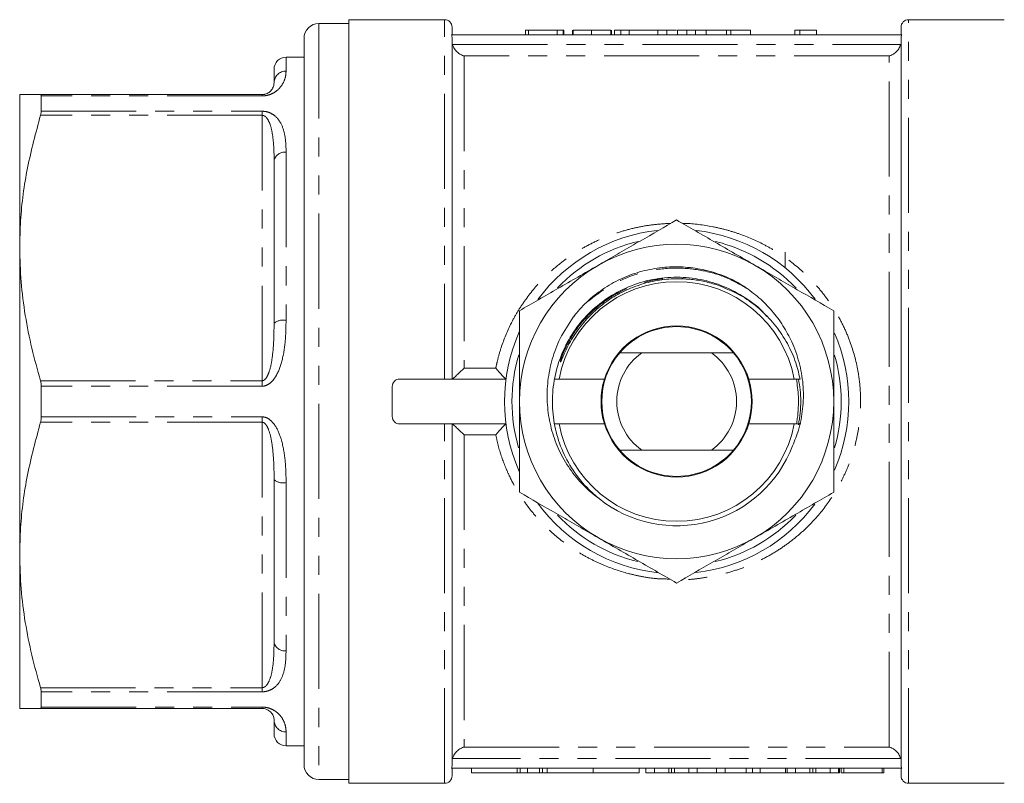
# Model space of a CAD drawing. Units: millimetres. Extents: x 140 to 266, y 85 to 261.
# Drawn here: x 140 to 206, y 85 to 136 of the extents above; entities that cross this region are included whole.
import ezdxf

# ---------------------------------------------------------------- set-up
doc = ezdxf.new("R2010")
doc.units = ezdxf.units.MM
doc.linetypes.add('PHANTOM', pattern=[12.7, 6.35, -1.27, 1.27, -1.27, 1.27, -1.27])

msp = doc.modelspace()

# ---------------------------------------------------------------- linework, layer by layer
at = {"color": 7, "linetype": 'Continuous', "lineweight": 15}
for p, q in [((162.032, 135.94), (160.032, 135.94)), ((168.432, 136.19), (162.032, 136.19)), ((162.032, 85.19), (162.032, 136.19)), ((168.932, 135.19), (168.932, 135.69)), ((198.932, 135.19), (198.932, 135.69)), ((205.832, 136.19), (199.432, 136.19)), ((159.032, 134.94), (159.032, 86.44)), ((198.985, 135.19), (168.879, 135.19)), ((168.932, 112.19), (168.932, 134.959)), ((173.839, 135.49), (173.839, 135.19)), ((174.044, 135.49), (174.044, 135.19)), ((175.941, 135.49), (174.044, 135.49)), ((175.941, 135.49), (175.941, 135.19)), ((176.351, 135.49), (175.941, 135.49)), ((176.351, 135.49), (176.351, 135.19)), ((176.403, 135.49), (176.351, 135.49)), ((176.403, 135.49), (176.403, 135.19)), ((176.967, 135.49), (176.967, 135.19)), ((177.018, 135.49), (177.018, 135.19)), ((178.249, 135.49), (178.249, 135.19)), ((179.531, 135.49), (179.531, 135.19)), ((179.582, 135.49), (179.582, 135.19)), ((179.791, 135.49), (179.791, 135.19)), ((180.198, 135.49), (179.791, 135.49)), ((180.762, 135.49), (180.198, 135.49)), ((180.198, 135.49), (180.198, 135.19)), ((182.678, 135.49), (180.762, 135.49)), ((180.762, 135.49), (180.762, 135.19)), ((182.678, 135.49), (182.678, 135.19)), ((183.274, 135.49), (182.678, 135.49)), ((183.274, 135.49), (183.274, 135.19)), ((183.278, 135.49), (183.274, 135.49)), ((183.932, 135.49), (183.278, 135.49)), ((183.278, 135.49), (183.278, 135.19)), ((183.992, 135.49), (183.992, 135.19)), ((184.618, 135.49), (184.618, 135.19)), ((185.174, 135.49), (184.993, 135.49)), ((185.2, 135.49), (185.2, 135.19)), ((187.274, 135.49), (185.907, 135.49)), ((187.274, 135.49), (187.274, 135.19)), ((187.55, 135.49), (187.295, 135.49)), ((188.868, 135.49), (187.55, 135.49)), ((188.868, 135.49), (188.868, 135.19)), ((191.839, 135.49), (191.839, 135.19)), ((192.169, 135.49), (191.839, 135.49)), ((192.169, 135.49), (192.169, 135.19)), ((193.274, 135.49), (193.274, 135.19)), ((198.932, 86.421), (198.932, 134.959)), ((159.032, 133.69), (157.832, 133.69)), ((157.032, 131.99), (157.032, 132.89)), ((140.032, 120.94), (140.032, 131.19)), ((141.425, 131.19), (156.232, 131.19)), ((141.475, 131.1), (141.475, 130.078)), ((157.032, 115.921), (157.032, 126.759)), ((140.032, 100.44), (140.032, 120.94)), ((191.182, 120.662), (191.182, 119.617)), ((186.264, 113.94), (181.6, 113.94)), ((165.432, 112.19), (172.53, 112.19)), ((176.074, 112.19), (175.778, 112.19)), ((176.074, 112.19), (179.11, 112.19)), ((188.754, 112.19), (191.79, 112.19)), ((192.189, 112.19), (191.79, 112.19)), ((141.475, 111.712), (141.475, 109.668)), ((164.932, 109.69), (164.932, 111.69)), ((165.432, 109.19), (172.53, 109.19)), ((168.932, 86.421), (168.932, 109.19)), ((175.781, 109.19), (176.074, 109.19)), ((179.11, 109.19), (176.074, 109.19)), ((191.79, 109.19), (188.754, 109.19)), ((191.79, 109.19), (192.237, 109.19)), ((186.264, 107.44), (181.6, 107.44)), ((157.032, 94.621), (157.032, 105.459)), ((140.032, 90.19), (140.032, 100.44)), ((141.475, 91.302), (141.475, 90.28)), ((156.232, 90.19), (141.425, 90.19)), ((157.032, 88.49), (157.032, 89.39)), ((157.832, 87.69), (159.032, 87.69)), ((198.985, 86.19), (168.879, 86.19)), ((168.932, 85.69), (168.932, 86.19)), ((170.236, 86.19), (170.236, 85.89)), ((173.277, 85.89), (170.236, 85.89)), ((173.469, 85.89), (173.277, 85.89)), ((173.469, 85.89), (173.469, 86.19)), ((173.483, 85.89), (173.483, 86.19)), ((173.483, 85.89), (173.977, 85.89)), ((173.977, 85.89), (173.977, 86.19)), ((174.777, 85.89), (173.977, 85.89)), ((174.777, 85.89), (174.777, 86.19)), ((174.777, 85.89), (174.973, 85.89)), ((174.973, 85.89), (174.973, 86.19)), ((174.973, 85.89), (175.277, 85.89)), ((175.277, 85.89), (175.277, 86.19)), ((178.355, 85.89), (175.277, 85.89)), ((178.355, 85.89), (178.355, 86.19)), ((181.434, 85.89), (178.355, 85.89)), ((181.434, 85.89), (181.434, 86.19)), ((181.886, 85.89), (181.886, 86.19)), ((181.886, 85.89), (182.445, 85.89)), ((182.445, 85.89), (182.445, 86.19)), ((182.445, 85.89), (183.405, 85.89)), ((183.599, 85.89), (183.599, 86.19)), ((183.79, 85.89), (184.753, 85.89)), ((184.753, 85.89), (184.753, 86.19)), ((184.753, 85.89), (185.311, 85.89)), ((185.311, 85.89), (185.311, 86.19)), ((185.311, 85.89), (186.594, 85.89)), ((186.594, 85.89), (186.594, 86.19)), ((186.594, 85.89), (187.169, 85.89)), ((187.169, 85.89), (187.169, 86.19)), ((187.169, 85.89), (188.581, 85.89)), ((188.581, 85.89), (188.581, 86.19)), ((188.581, 85.89), (189.009, 85.89)), ((189.009, 85.89), (189.009, 86.19)), ((189.009, 85.89), (189.522, 85.89)), ((189.522, 85.89), (189.522, 86.19)), ((189.522, 85.89), (191.214, 85.89)), ((191.214, 85.89), (191.214, 86.19)), ((191.214, 85.89), (191.322, 85.89)), ((191.322, 85.89), (191.322, 86.19)), ((191.322, 85.89), (191.881, 85.89)), ((191.881, 85.89), (191.881, 86.19)), ((191.881, 85.89), (192.841, 85.89)), ((193.035, 85.89), (193.035, 86.19)), ((193.226, 85.89), (194.188, 85.89)), ((194.188, 85.89), (194.188, 86.19)), ((194.188, 85.89), (194.747, 85.89)), ((194.747, 85.89), (194.747, 86.19)), ((194.747, 85.89), (194.815, 85.89)), ((194.815, 85.89), (194.815, 86.19)), ((194.93, 85.89), (194.93, 86.19)), ((194.93, 85.89), (195.112, 85.89)), ((195.112, 85.89), (195.112, 86.19)), ((195.112, 85.89), (197.676, 85.89)), ((197.676, 85.89), (197.676, 86.19)), ((197.676, 85.89), (197.778, 85.89)), ((197.778, 85.89), (197.778, 86.19)), ((198.932, 85.69), (198.932, 86.19)), ((160.032, 85.44), (162.032, 85.44)), ((162.032, 85.19), (168.432, 85.19)), ((199.432, 85.19), (205.832, 85.19))]:
    msp.add_line(p, q, dxfattribs=at)
at = {"color": 8, "linetype": 'PHANTOM', "lineweight": 0}
for p, q in [((160.032, 135.94), (160.032, 85.44)), ((168.432, 112.19), (168.432, 136.19)), ((199.432, 85.19), (199.432, 136.19)), ((185.907, 135.49), (185.907, 135.19)), ((187.55, 135.49), (187.55, 135.19)), ((168.959, 134.54), (198.905, 134.54)), ((157.832, 133.69), (157.832, 132.758)), ((169.732, 133.77), (169.732, 112.916)), ((198.132, 133.77), (169.732, 133.77)), ((198.132, 87.61), (198.132, 133.77)), ((156.232, 131.1), (141.475, 131.1)), ((156.232, 131.1), (156.232, 131.19)), ((156.232, 129.804), (141.425, 129.804)), ((141.475, 130.078), (156.232, 130.078)), ((156.232, 129.804), (156.232, 130.078)), ((156.232, 112.076), (156.232, 129.804)), ((157.832, 127.338), (157.832, 116.11)), ((169.732, 112.916), (171.849, 112.916)), ((141.425, 112.076), (156.232, 112.076)), ((156.232, 111.712), (156.232, 112.076)), ((156.232, 111.712), (141.475, 111.712)), ((156.232, 109.304), (141.425, 109.304)), ((141.475, 109.668), (156.232, 109.668)), ((156.232, 109.304), (156.232, 109.668)), ((156.232, 91.576), (156.232, 109.304)), ((168.432, 85.19), (168.432, 109.19)), ((169.732, 108.464), (169.732, 87.61)), ((171.849, 108.464), (169.732, 108.464)), ((157.832, 105.27), (157.832, 94.042)), ((141.425, 91.576), (156.232, 91.576)), ((156.232, 91.302), (156.232, 91.576)), ((156.232, 91.302), (141.475, 91.302)), ((141.475, 90.28), (156.232, 90.28)), ((156.232, 90.19), (156.232, 90.28)), ((157.832, 88.622), (157.832, 87.69)), ((169.732, 87.61), (198.132, 87.61)), ((198.905, 86.84), (168.959, 86.84)), ((173.277, 85.89), (173.277, 86.19)), ((183.405, 85.89), (183.405, 86.19)), ((183.79, 85.89), (183.79, 86.19)), ((192.841, 85.89), (192.841, 86.19)), ((193.226, 85.89), (193.226, 86.19))]:
    msp.add_line(p, q, dxfattribs=at)
at = {"color": 7, "linetype": 'Continuous', "lineweight": 15}
for centre, radius, start, end in [((160.032, 134.94), 1, 90, 180), ((168.432, 135.69), 0.5, 0, 90), ((199.432, 135.69), 0.5, 90, 180), ((157.832, 132.89), 0.8, 90, 180), ((183.932, 110.69), 11.5, 96.33225, 143.68752), ((183.932, 110.69), 11.5, 36.45832, 83.51959), ((183.932, 110.69), 11, 103.51269, 136.31577), ((183.932, 110.69), 10.5, 60, 120), ((183.932, 110.69), 11, 43.48151, 76.30545), ((183.932, 110.69), 10.5, 120, 180), ((183.932, 110.69), 10.5, 0, 60), ((183.932, 110.69), 8, 10.80692, 169.19308), ((183.932, 110.69), 11.5, 156.17742, 203.93761), ((183.932, 110.69), 5.05, 17.27929, 162.72071), ((183.932, 110.69), 5, 40.5416, 139.4584), ((183.932, 110.69), 11.5, 336.55143, 23.42114), ((183.932, 110.69), 5, 139.4584, 220.5416), ((183.932, 110.69), 4, 125.65909, 234.34091), ((183.932, 110.69), 4, 305.65909, 54.34091), ((183.932, 110.69), 5, 319.4584, 40.5416), ((183.932, 110.69), 11, 163.5419, 196.3288), ((183.932, 110.69), 11, 0, 16.29796), ((165.432, 111.69), 0.5, 90, 180), ((183.932, 110.69), 5.05, 162.72071, 197.27929), ((183.932, 110.69), 5.05, 342.72071, 17.27929), ((183.932, 110.69), 10.5, 180, 240), ((183.932, 110.69), 10.5, 300, 0), ((183.932, 110.69), 11, 343.61693, 0), ((165.432, 109.69), 0.5, 180, 270), ((183.932, 110.69), 8, 190.80692, 349.19308), ((183.932, 110.69), 5.05, 197.27929, 342.72071), ((183.932, 110.69), 8.3, 231.35678, 339.1354), ((183.932, 110.69), 5, 220.5416, 319.4584), ((183.932, 110.69), 11.5, 215.99744, 264.0048), ((183.932, 110.69), 11.5, 276.60665, 323.38187), ((183.932, 110.69), 11, 223.56906, 256.34443), ((183.932, 110.69), 11, 283.5941, 316.36255), ((183.932, 110.69), 10.5, 240, 300), ((157.832, 88.49), 0.8, 180, 270), ((160.032, 86.44), 1, 180, 270), ((168.432, 85.69), 0.5, 270, 0), ((199.432, 85.69), 0.5, 180, 270)]:
    msp.add_arc(centre, radius, start, end, dxfattribs=at)
at = {"color": 8, "linetype": 'PHANTOM', "lineweight": 0}
for centre, radius, start, end in [((157.816, 131.973), 0.784, 88.83927, 178.79021), ((157.737, 126.627), 0.717, 82.36805, 169.4272), ((157.643, 115.12), 1.008, 79.19901, 127.31995), ((157.643, 106.26), 1.008, 232.68005, 280.80099), ((157.737, 94.753), 0.717, 190.5728, 277.63195), ((157.816, 89.407), 0.784, 181.20979, 271.16073)]:
    msp.add_arc(centre, radius, start, end, dxfattribs=at)
at = {"color": 7, "linetype": 'Continuous', "lineweight": 15}
for points, knots in [([(168.879, 135.19), (168.896, 135.154), (168.91, 135.116), (168.928, 135.039), (168.932, 134.999), (168.932, 134.959)], [0, 0, 0, 0, 0.5, 0.5, 1, 1, 1, 1]), ([(173.983, 135.49), (173.95, 135.49), (173.848, 135.49), (173.842, 135.49), (173.839, 135.49)], [0, 0, 0, 0, 0.3251015, 1, 1, 1, 1]), ([(178.249, 135.49), (178.203, 135.49), (178.112, 135.49), (177.981, 135.49), (177.857, 135.49), (177.74, 135.49), (177.631, 135.49), (177.529, 135.49), (177.435, 135.49), (177.349, 135.49), (177.271, 135.49), (177.204, 135.49), (177.147, 135.49), (177.098, 135.49), (177.063, 135.49), (177.037, 135.49), (177.02, 135.49), (177.019, 135.49), (177.018, 135.49)], [0, 0, 0, 0, 0.074712, 0.145539, 0.213339, 0.278615, 0.342094, 0.40389, 0.465063, 0.526577, 0.587328, 0.64638, 0.704345, 0.761672, 0.819418, 0.878039, 0.937796, 1, 1, 1, 1]), ([(179.531, 135.49), (179.526, 135.49), (179.515, 135.49), (179.49, 135.49), (179.454, 135.49), (179.412, 135.49), (179.358, 135.49), (179.298, 135.49), (179.226, 135.49), (179.147, 135.49), (179.06, 135.49), (178.965, 135.49), (178.863, 135.49), (178.754, 135.49), (178.638, 135.49), (178.514, 135.49), (178.384, 135.49), (178.295, 135.49), (178.249, 135.49)], [0, 0, 0, 0, 0.070675, 0.137493, 0.201473, 0.262869, 0.32255, 0.380737, 0.43822, 0.495487, 0.553484, 0.611346, 0.670644, 0.731587, 0.794183, 0.859445, 0.928208, 1, 1, 1, 1]), ([(184.618, 135.49), (184.592, 135.49), (184.541, 135.49), (184.47, 135.49), (184.404, 135.49), (184.342, 135.49), (184.286, 135.49), (184.235, 135.49), (184.189, 135.49), (184.148, 135.49), (184.11, 135.49), (184.08, 135.49), (184.052, 135.49), (184.031, 135.49), (184.013, 135.49), (184.001, 135.49), (183.994, 135.49), (183.993, 135.49), (183.992, 135.49)], [0, 0, 0, 0, 0.056812, 0.113882, 0.170533, 0.227547, 0.285353, 0.343701, 0.403, 0.463842, 0.525815, 0.588967, 0.653271, 0.719097, 0.786749, 0.855788, 0.926836, 1, 1, 1, 1]), ([(185.2, 135.49), (185.145, 135.49), (185.036, 135.49), (184.883, 135.49), (184.743, 135.49), (184.66, 135.49), (184.618, 135.49)], [0, 0, 0, 0, 0.261195, 0.513143, 0.757809, 1, 1, 1, 1]), ([(185.907, 135.49), (185.869, 135.49), (185.797, 135.49), (185.691, 135.49), (185.592, 135.49), (185.501, 135.49), (185.416, 135.49), (185.338, 135.49), (185.266, 135.49), (185.221, 135.49), (185.2, 135.49)], [0, 0, 0, 0, 0.157891, 0.306794, 0.445674, 0.57568, 0.694631, 0.805978, 0.907764, 1, 1, 1, 1]), ([(193.274, 135.49), (193.21, 135.49), (193.084, 135.49), (192.906, 135.49), (192.739, 135.49), (192.587, 135.49), (192.451, 135.49), (192.336, 135.49), (192.24, 135.49), (192.192, 135.49), (192.169, 135.49)], [0, 0, 0, 0, 0.142657, 0.281169, 0.416977, 0.550852, 0.678364, 0.795032, 0.901998, 1, 1, 1, 1]), ([(198.932, 134.959), (198.932, 134.999), (198.937, 135.039), (198.954, 135.117), (198.968, 135.154), (198.985, 135.19)], [0, 0, 0, 0, 0.5, 0.5, 1, 1, 1, 1]), ([(168.959, 134.54), (168.987, 134.433), (169.033, 134.334), (169.146, 134.161), (169.211, 134.085), (169.351, 133.958), (169.424, 133.907), (169.576, 133.823), (169.655, 133.791), (169.732, 133.77)], [0, 0, 0, 0, 0.25, 0.25, 0.5, 0.5, 0.75, 0.75, 1, 1, 1, 1]), ([(198.905, 134.54), (198.877, 134.433), (198.831, 134.334), (198.718, 134.161), (198.653, 134.085), (198.513, 133.958), (198.44, 133.907), (198.288, 133.823), (198.209, 133.791), (198.132, 133.77)], [0, 0, 0, 0, 0.25, 0.25, 0.5, 0.5, 0.75, 0.75, 1, 1, 1, 1]), ([(157.032, 131.99), (157.028, 131.926), (157.021, 131.797), (156.93, 131.572), (156.778, 131.386), (156.589, 131.27), (156.468, 131.221), (156.355, 131.199), (156.291, 131.191), (156.252, 131.19), (156.232, 131.19)], [0, 0, 0, 0, 0.292137, 0.585588, 0.813493, 0.886938, 0.950934, 0.972825, 0.986183, 1, 1, 1, 1]), ([(141.425, 131.19), (141.182, 131.19), (140.694, 131.19), (140.159, 131.19), (140.078, 131.19), (140.032, 131.19)], [0, 0, 0, 0, 0.302991, 0.6074, 1, 1, 1, 1]), ([(141.475, 131.1), (141.472, 131.132), (141.466, 131.183), (141.436, 131.188), (141.425, 131.19)], [0, 0, 0, 0, 0.626742, 1, 1, 1, 1]), ([(140.032, 120.94), (140.045, 121.547), (140.083, 123.339), (140.484, 126.318), (141.11, 128.638), (141.425, 129.804)], [0, 0, 0, 0, 0.203162, 0.599573, 1, 1, 1, 1]), ([(141.425, 129.804), (141.443, 129.87), (141.471, 129.975), (141.474, 130.05), (141.475, 130.078)], [0, 0, 0, 0, 0.627118, 1, 1, 1, 1]), ([(178.682, 119.783), (178.807, 119.855), (179.339, 120.163), (180.281, 120.706), (181.92, 121.653), (183.125, 122.348), (183.932, 122.814)], [0, 0, 0, 0, 0.070073, 0.299871, 0.530931, 1, 1, 1, 1]), ([(183.932, 122.814), (184.356, 122.57), (185.205, 122.08), (186.508, 121.327), (187.835, 120.561), (188.732, 120.043), (189.182, 119.783)], [0, 0, 0, 0, 0.2472686, 0.4953626, 0.746874, 1, 1, 1, 1]), ([(141.425, 112.076), (141.223, 112.796), (140.817, 114.238), (140.382, 116.442), (140.088, 118.679), (140.051, 120.185), (140.032, 120.94)], [0, 0, 0, 0, 0.247734, 0.496198, 0.747482, 1, 1, 1, 1]), ([(173.432, 116.752), (173.856, 116.997), (174.705, 117.487), (176.008, 118.239), (177.335, 119.006), (178.232, 119.524), (178.682, 119.783)], [0, 0, 0, 0, 0.247269, 0.495363, 0.746874, 1, 1, 1, 1]), ([(189.182, 119.783), (189.307, 119.711), (189.839, 119.404), (190.781, 118.86), (192.42, 117.914), (193.625, 117.218), (194.432, 116.752)], [0, 0, 0, 0, 0.070073, 0.299871, 0.530931, 1, 1, 1, 1]), ([(177.023, 116.32), (177.093, 116.41), (177.44, 116.859), (178.164, 117.591), (179.082, 118.269), (180.07, 118.831), (181.122, 119.275), (182.451, 119.604), (183.589, 119.701), (184.725, 119.665), (185.89, 119.491), (187.036, 119.119), (187.942, 118.692), (188.371, 118.418), (188.587, 118.281)], [0, 0, 0, 0, 0.026392, 0.132314, 0.238192, 0.291003, 0.396871, 0.502737, 0.608602, 0.661412, 0.767278, 0.881649, 0.940546, 1, 1, 1, 1]), ([(178.749, 104.207), (178.519, 104.404), (177.867, 104.961), (176.981, 106.059), (176.214, 107.497), (175.745, 109.041), (175.578, 110.654), (175.733, 112.3), (176.215, 113.892), (176.992, 115.338), (178.019, 116.587), (179.264, 117.617), (180.709, 118.398), (182.299, 118.884), (183.945, 119.044), (185.557, 118.88), (187.107, 118.42), (188.531, 117.643), (189.502, 116.935), (189.901, 116.437), (189.954, 116.371)], [0, 0, 0, 0, 0.033419, 0.094446, 0.154275, 0.212162, 0.271346, 0.332102, 0.393265, 0.453621, 0.512048, 0.570475, 0.63083, 0.691993, 0.75275, 0.811934, 0.86982, 0.929649, 0.990676, 1, 1, 1, 1]), ([(176.283, 113.761), (176.245, 113.645), (176.201, 113.514), (176.171, 113.373), (176.167, 113.347), (176.166, 113.334), (176.167, 113.328), (176.168, 113.325), (176.169, 113.325), (176.17, 113.324), (176.171, 113.325), (176.173, 113.326), (176.18, 113.334), (176.2, 113.372), (176.258, 113.504), (176.391, 113.822), (176.698, 114.48), (177.232, 115.375), (178.024, 116.342), (178.798, 117.041), (179.642, 117.647), (180.553, 118.154), (181.529, 118.52), (182.537, 118.772), (183.57, 118.91), (184.702, 118.888), (185.708, 118.745), (186.284, 118.581), (186.573, 118.498)], [0, 0, 0, 0, 0.027654, 0.031109, 0.032837, 0.033703, 0.034138, 0.034275, 0.034374, 0.034473, 0.034562, 0.034723, 0.035168, 0.037049, 0.044505, 0.067899, 0.114694, 0.208475, 0.302279, 0.396092, 0.442899, 0.536715, 0.630528, 0.677335, 0.771148, 0.864961, 0.932085, 1, 1, 1, 1]), ([(186.573, 118.498), (187.175, 118.26), (188.215, 117.849), (189.491, 116.896), (190.481, 115.891), (191.277, 114.725), (191.871, 113.483), (192.086, 112.609), (192.189, 112.19)], [0, 0, 0, 0, 0.218409, 0.377325, 0.536241, 0.695157, 0.854073, 1, 1, 1, 1]), ([(188.587, 118.281), (188.917, 118.035), (189.577, 117.543), (190.425, 116.64), (191.145, 115.635), (191.755, 114.464), (192.203, 113.132), (192.433, 111.671), (192.394, 110.205), (192.144, 108.879), (191.826, 108.081), (191.688, 107.734)], [0, 0, 0, 0, 0.103471, 0.206942, 0.310413, 0.413884, 0.538222, 0.662512, 0.784243, 0.905974, 1, 1, 1, 1]), ([(173.432, 110.69), (173.432, 111.451), (173.432, 112.983), (173.432, 115.006), (173.432, 116.251), (173.432, 116.752)], [0, 0, 0, 0, 0.3708017, 0.7466957, 1, 1, 1, 1]), ([(194.432, 116.752), (194.432, 116.251), (194.432, 115.015), (194.432, 112.993), (194.432, 111.461), (194.432, 110.69)], [0, 0, 0, 0, 0.2533047, 0.6243807, 1, 1, 1, 1]), ([(178.749, 104.207), (178.612, 104.31), (178.101, 104.695), (177.308, 105.478), (176.474, 106.615), (175.849, 107.881), (175.438, 109.236), (175.254, 110.646), (175.297, 112.09), (175.589, 113.522), (176.128, 114.977), (176.712, 115.853), (177.023, 116.32)], [0, 0, 0, 0, 0.0378646, 0.1411506, 0.2444368, 0.3476894, 0.4509689, 0.5555177, 0.6600663, 0.7683576, 0.876649, 1, 1, 1, 1]), ([(176.676, 114.711), (176.667, 114.697), (176.493, 114.402), (176.385, 114.074), (176.283, 113.761)], [0, 0, 0, 0, 0.047997, 1, 1, 1, 1]), ([(180.132, 113.94), (180.404, 113.94), (180.879, 113.94), (181.384, 113.94), (181.6, 113.94)], [0, 0, 0, 0, 0.57246, 1, 1, 1, 1]), ([(186.264, 113.94), (186.401, 113.94), (186.908, 113.94), (187.384, 113.94), (187.732, 113.94)], [0, 0, 0, 0, 0.27021, 1, 1, 1, 1]), ([(168.934, 112.19), (168.944, 112.19), (168.981, 112.219), (169.089, 112.31), (169.158, 112.372), (169.309, 112.511), (169.391, 112.588), (169.558, 112.747), (169.646, 112.831), (169.732, 112.916)], [0, 0, 0, 0, 0.25, 0.25, 0.5, 0.5, 0.75, 0.75, 1, 1, 1, 1]), ([(172.528, 112.19), (172.52, 112.19), (172.49, 112.216), (172.4, 112.303), (172.342, 112.363), (172.149, 112.569), (171.997, 112.74), (171.849, 112.916)], [0, 0, 0, 0, 0.25, 0.25, 0.5, 0.5, 1, 1, 1, 1]), ([(141.475, 111.712), (141.472, 111.793), (141.466, 111.923), (141.436, 112.035), (141.425, 112.076)], [0, 0, 0, 0, 0.626811, 1, 1, 1, 1]), ([(191.942, 109.19), (191.962, 109.311), (192.023, 109.673), (192.076, 110.284), (192.085, 111.168), (191.995, 111.801), (191.94, 112.19)], [0, 0, 0, 0, 0.121788, 0.36554, 0.609294, 1, 1, 1, 1]), ([(192.082, 112.19), (192.155, 111.707), (192.308, 110.687), (192.159, 109.667), (192.081, 109.13)], [0, 0, 0, 0, 0.474242, 1, 1, 1, 1]), ([(173.432, 104.628), (173.432, 105.353), (173.432, 106.81), (173.432, 108.845), (173.432, 110.146), (173.432, 110.69)], [0, 0, 0, 0, 0.365795, 0.734723, 1, 1, 1, 1]), ([(194.432, 110.69), (194.432, 110.146), (194.432, 108.852), (194.432, 106.817), (194.432, 105.36), (194.432, 104.628)], [0, 0, 0, 0, 0.265276, 0.63078, 1, 1, 1, 1]), ([(140.032, 100.44), (140.045, 101.047), (140.083, 102.839), (140.484, 105.818), (141.11, 108.138), (141.425, 109.304)], [0, 0, 0, 0, 0.203162, 0.599573, 1, 1, 1, 1]), ([(141.425, 109.304), (141.443, 109.376), (141.471, 109.491), (141.474, 109.62), (141.475, 109.668)], [0, 0, 0, 0, 0.62712, 1, 1, 1, 1]), ([(168.934, 109.19), (168.944, 109.19), (168.981, 109.161), (169.089, 109.07), (169.158, 109.008), (169.309, 108.869), (169.391, 108.792), (169.558, 108.633), (169.646, 108.549), (169.732, 108.464)], [0, 0, 0, 0, 0.25, 0.25, 0.5, 0.5, 0.75, 0.75, 1, 1, 1, 1]), ([(172.528, 109.19), (172.52, 109.19), (172.49, 109.164), (172.4, 109.077), (172.342, 109.017), (172.149, 108.811), (171.997, 108.64), (171.849, 108.464)], [0, 0, 0, 0, 0.25, 0.25, 0.5, 0.5, 1, 1, 1, 1]), ([(181.6, 107.44), (181.463, 107.44), (180.956, 107.44), (180.48, 107.44), (180.132, 107.44)], [0, 0, 0, 0, 0.27021, 1, 1, 1, 1]), ([(187.732, 107.44), (187.46, 107.44), (186.985, 107.44), (186.48, 107.44), (186.264, 107.44)], [0, 0, 0, 0, 0.5724603, 1, 1, 1, 1]), ([(178.682, 101.597), (178.558, 101.669), (178.025, 101.976), (177.083, 102.52), (175.444, 103.466), (174.239, 104.162), (173.432, 104.628)], [0, 0, 0, 0, 0.070073, 0.299871, 0.530931, 1, 1, 1, 1]), ([(194.432, 104.628), (194.008, 104.383), (193.159, 103.893), (191.856, 103.141), (190.529, 102.374), (189.632, 101.856), (189.182, 101.597)], [0, 0, 0, 0, 0.2472686, 0.4953626, 0.746874, 1, 1, 1, 1]), ([(183.932, 98.566), (183.508, 98.81), (182.659, 99.3), (181.356, 100.053), (180.029, 100.819), (179.132, 101.337), (178.682, 101.597)], [0, 0, 0, 0, 0.247269, 0.495363, 0.746874, 1, 1, 1, 1]), ([(189.182, 101.597), (189.058, 101.525), (188.525, 101.217), (187.583, 100.674), (185.944, 99.727), (184.739, 99.032), (183.932, 98.566)], [0, 0, 0, 0, 0.070073, 0.299871, 0.530931, 1, 1, 1, 1]), ([(141.425, 91.576), (141.223, 92.296), (140.817, 93.738), (140.382, 95.942), (140.088, 98.179), (140.051, 99.685), (140.032, 100.44)], [0, 0, 0, 0, 0.247734, 0.496198, 0.747482, 1, 1, 1, 1]), ([(141.475, 91.302), (141.472, 91.351), (141.466, 91.43), (141.436, 91.537), (141.425, 91.576)], [0, 0, 0, 0, 0.626714, 1, 1, 1, 1]), ([(140.032, 90.19), (140.078, 90.19), (140.159, 90.19), (140.693, 90.19), (141.181, 90.19), (141.425, 90.19)], [0, 0, 0, 0, 0.3926, 0.695501, 1, 1, 1, 1]), ([(141.425, 90.19), (141.443, 90.196), (141.471, 90.205), (141.474, 90.26), (141.475, 90.28)], [0, 0, 0, 0, 0.627198, 1, 1, 1, 1]), ([(156.232, 90.19), (156.26, 90.189), (156.306, 90.188), (156.407, 90.173), (156.549, 90.132), (156.735, 90.027), (156.899, 89.855), (157.005, 89.637), (157.031, 89.482), (157.032, 89.403), (157.032, 89.39)], [0, 0, 0, 0, 0.019198, 0.032497, 0.080125, 0.169081, 0.360684, 0.624035, 0.937031, 1, 1, 1, 1]), ([(168.959, 86.84), (168.987, 86.947), (169.033, 87.046), (169.146, 87.219), (169.211, 87.295), (169.351, 87.422), (169.424, 87.473), (169.576, 87.557), (169.655, 87.589), (169.732, 87.61)], [0, 0, 0, 0, 0.25, 0.25, 0.5, 0.5, 0.75, 0.75, 1, 1, 1, 1]), ([(198.905, 86.84), (198.877, 86.947), (198.831, 87.046), (198.718, 87.219), (198.653, 87.295), (198.513, 87.422), (198.44, 87.473), (198.288, 87.557), (198.209, 87.589), (198.132, 87.61)], [0, 0, 0, 0, 0.25, 0.25, 0.5, 0.5, 0.75, 0.75, 1, 1, 1, 1]), ([(168.932, 86.421), (168.932, 86.381), (168.927, 86.341), (168.91, 86.264), (168.897, 86.226), (168.879, 86.19)], [0, 0, 0, 0, 0.5, 0.5, 1, 1, 1, 1]), ([(198.985, 86.19), (198.968, 86.226), (198.954, 86.264), (198.937, 86.341), (198.932, 86.381), (198.932, 86.421)], [0, 0, 0, 0, 0.5, 0.5, 1, 1, 1, 1]), ([(183.405, 85.89), (183.424, 85.89), (183.461, 85.89), (183.511, 85.89), (183.558, 85.89), (183.585, 85.89), (183.599, 85.89)], [0, 0, 0, 0, 0.265235, 0.518885, 0.765138, 1, 1, 1, 1]), ([(183.599, 85.89), (183.627, 85.89), (183.685, 85.89), (183.755, 85.89), (183.79, 85.89)], [0, 0, 0, 0, 0.497127, 1, 1, 1, 1]), ([(192.841, 85.89), (192.86, 85.89), (192.897, 85.89), (192.947, 85.89), (192.994, 85.89), (193.021, 85.89), (193.035, 85.89)], [0, 0, 0, 0, 0.265235, 0.518885, 0.765138, 1, 1, 1, 1]), ([(193.035, 85.89), (193.063, 85.89), (193.121, 85.89), (193.191, 85.89), (193.226, 85.89)], [0, 0, 0, 0, 0.497127, 1, 1, 1, 1])]:
    msp.add_open_spline(points, degree=3, knots=knots, dxfattribs=at)
at = {"color": 8, "linetype": 'PHANTOM', "lineweight": 0}
for points, knots in [([(157.832, 132.758), (157.826, 132.621), (157.812, 132.349), (157.621, 131.878), (157.305, 131.491), (156.931, 131.255), (156.653, 131.148), (156.4, 131.104), (156.271, 131.101), (156.232, 131.1)], [0, 0, 0, 0, 0.270206, 0.539591, 0.764002, 0.843805, 0.92345, 0.976783, 1, 1, 1, 1]), ([(156.232, 130.078), (156.321, 130.072), (156.52, 130.06), (156.837, 129.948), (157.22, 129.689), (157.57, 129.179), (157.786, 128.436), (157.829, 127.78), (157.832, 127.404), (157.832, 127.338)], [0, 0, 0, 0, 0.052601, 0.117181, 0.217642, 0.409025, 0.675475, 0.942997, 1, 1, 1, 1]), ([(156.232, 129.804), (156.26, 129.801), (156.306, 129.797), (156.407, 129.756), (156.549, 129.637), (156.735, 129.325), (156.899, 128.768), (157.005, 127.951), (157.031, 127.249), (157.032, 126.829), (157.032, 126.759)], [0, 0, 0, 0, 0.019198, 0.032497, 0.080125, 0.169081, 0.360684, 0.624035, 0.937031, 1, 1, 1, 1]), ([(171.849, 112.916), (171.885, 113.087), (171.983, 113.549), (172.28, 114.578), (172.738, 115.686), (173.326, 116.741), (174.017, 117.782), (174.84, 118.749), (175.79, 119.63), (176.584, 120.253), (177.456, 120.827), (178.389, 121.333), (179.362, 121.757), (180.363, 122.096), (181.391, 122.351), (182.452, 122.527), (183.176, 122.567), (183.537, 122.587)], [0, 0, 0, 0, 0.031634, 0.085195, 0.194026, 0.24937, 0.307144, 0.424396, 0.483956, 0.547603, 0.611681, 0.677147, 0.743115, 0.806153, 0.869698, 0.934934, 1, 1, 1, 1]), ([(184.334, 122.582), (184.381, 122.582), (185.056, 122.58), (186.048, 122.439), (187.253, 122.163), (188.41, 121.803), (189.505, 121.329), (190.559, 120.731), (191.613, 120.025), (192.6, 119.178), (193.49, 118.204), (194.111, 117.398), (194.675, 116.517), (195.168, 115.572), (195.693, 114.291), (196.032, 112.995), (196.236, 111.429), (196.25, 110.201), (196.118, 108.988), (195.89, 107.791), (195.524, 106.63), (195.026, 105.522), (194.435, 104.442), (193.716, 103.432), (192.871, 102.495), (192.154, 101.819), (191.359, 101.184), (190.501, 100.61), (189.587, 100.103), (188.625, 99.671), (187.613, 99.317), (186.553, 99.041), (185.508, 98.881), (184.767, 98.787), (184.396, 98.802), (184.345, 98.804)], [0, 0, 0, 0, 0.00377, 0.053555, 0.078918, 0.102641, 0.150728, 0.175121, 0.201276, 0.254334, 0.281289, 0.309241, 0.3374, 0.366251, 0.395363, 0.448731, 0.472474, 0.520832, 0.545513, 0.569326, 0.617769, 0.64244, 0.667218, 0.717507, 0.74305, 0.770519, 0.798165, 0.826372, 0.854775, 0.883131, 0.911707, 0.941022, 0.970614, 0.995967, 1, 1, 1, 1]), ([(188.663, 118.221), (188.219, 118.478), (187.287, 119.019), (185.684, 119.479), (183.955, 119.661), (182.188, 119.49), (180.478, 118.971), (178.93, 118.131), (177.79, 117.205), (177.22, 116.547), (177.023, 116.32)], [0, 0, 0, 0, 0.119085, 0.250291, 0.384435, 0.522144, 0.660774, 0.797574, 0.930005, 1, 1, 1, 1]), ([(176.283, 113.761), (176.523, 114.27), (177.002, 115.285), (178.075, 116.562), (179.327, 117.588), (180.741, 118.348), (182.287, 118.811), (183.629, 118.991), (184.422, 118.89), (184.668, 118.859)], [0, 0, 0, 0, 0.159863, 0.318705, 0.470585, 0.619136, 0.772673, 0.929283, 1, 1, 1, 1]), ([(157.832, 116.11), (157.826, 115.665), (157.812, 114.775), (157.621, 113.511), (157.305, 112.584), (156.931, 112.053), (156.653, 111.816), (156.4, 111.72), (156.271, 111.714), (156.232, 111.712)], [0, 0, 0, 0, 0.270206, 0.539591, 0.764002, 0.843805, 0.92345, 0.976783, 1, 1, 1, 1]), ([(157.032, 115.921), (157.028, 115.532), (157.021, 114.752), (156.93, 113.657), (156.778, 112.852), (156.589, 112.386), (156.468, 112.195), (156.355, 112.11), (156.291, 112.081), (156.252, 112.078), (156.232, 112.076)], [0, 0, 0, 0, 0.292137, 0.585588, 0.813493, 0.886938, 0.950934, 0.972825, 0.986183, 1, 1, 1, 1]), ([(156.232, 109.668), (156.321, 109.658), (156.52, 109.635), (156.837, 109.428), (157.22, 108.959), (157.57, 108.072), (157.786, 106.876), (157.829, 105.896), (157.832, 105.364), (157.832, 105.27)], [0, 0, 0, 0, 0.052601, 0.117181, 0.217642, 0.409025, 0.675475, 0.942997, 1, 1, 1, 1]), ([(156.232, 109.304), (156.26, 109.3), (156.306, 109.295), (156.407, 109.24), (156.549, 109.079), (156.735, 108.662), (156.899, 107.933), (157.005, 106.898), (157.031, 106.041), (157.032, 105.542), (157.032, 105.459)], [0, 0, 0, 0, 0.019198, 0.032497, 0.080125, 0.169081, 0.360684, 0.624035, 0.937031, 1, 1, 1, 1]), ([(183.47, 98.833), (183.161, 98.835), (182.519, 98.839), (181.596, 98.995), (180.404, 99.26), (179.277, 99.646), (178.188, 100.152), (177.105, 100.756), (176.08, 101.491), (175.13, 102.357), (174.448, 103.088), (173.81, 103.901), (173.237, 104.781), (172.793, 105.616), (172.364, 106.599), (172.055, 107.514), (171.901, 108.225), (171.849, 108.464)], [0, 0, 0, 0, 0.055638, 0.115653, 0.169173, 0.27772, 0.332814, 0.390526, 0.507526, 0.566909, 0.630132, 0.693792, 0.758893, 0.824527, 0.867939, 0.955638, 1, 1, 1, 1]), ([(157.032, 94.621), (157.028, 94.297), (157.021, 93.646), (156.93, 92.775), (156.778, 92.157), (156.589, 91.806), (156.468, 91.664), (156.355, 91.601), (156.291, 91.58), (156.252, 91.578), (156.232, 91.576)], [0, 0, 0, 0, 0.292137, 0.585588, 0.813493, 0.886938, 0.950934, 0.972825, 0.986183, 1, 1, 1, 1]), ([(157.832, 94.042), (157.826, 93.733), (157.812, 93.116), (157.621, 92.323), (157.305, 91.783), (156.931, 91.487), (156.653, 91.358), (156.4, 91.307), (156.271, 91.303), (156.232, 91.302)], [0, 0, 0, 0, 0.2702063, 0.5395907, 0.7640023, 0.8438051, 0.9234496, 0.9767829, 1, 1, 1, 1]), ([(156.232, 90.28), (156.321, 90.275), (156.52, 90.265), (156.837, 90.17), (157.22, 89.96), (157.57, 89.584), (157.786, 89.13), (157.829, 88.806), (157.832, 88.65), (157.832, 88.622)], [0, 0, 0, 0, 0.052601, 0.117181, 0.217642, 0.409025, 0.675475, 0.942997, 1, 1, 1, 1])]:
    msp.add_open_spline(points, degree=3, knots=knots, dxfattribs=at)

doc.saveas('drawing.dxf')
